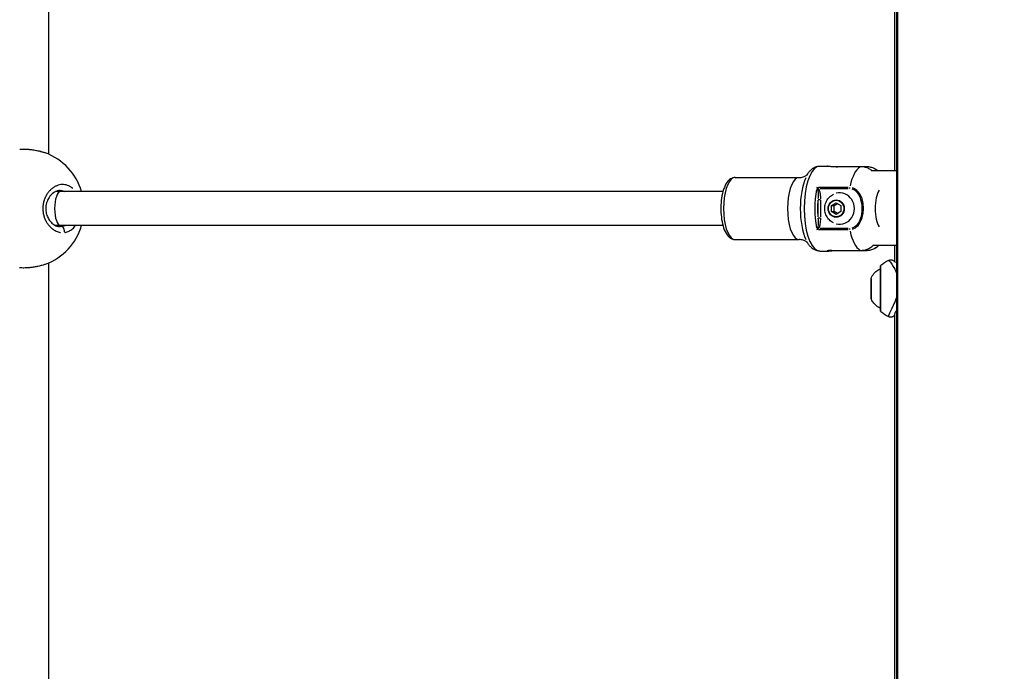
# Model space of a CAD drawing. Units: millimetres. Extents: x -632 to 22432, y 7 to 15606.
# Drawn here: x 7618 to 8081, y 11427 to 11734 of the extents above; entities that cross this region are included whole.
import ezdxf

# ---------------------------------------------------------------- set-up
doc = ezdxf.new("R2010")
doc.units = ezdxf.units.MM
doc.header["$MEASUREMENT"] = 0
doc.styles.get("Standard").update_dxf_attribs({"font": 'square721_bt_roman.ttf'})
doc.dimstyles.get("Standard").update_dxf_attribs({"dimtxt": 200, "dimasz": 100, "dimexe": 0.18, "dimexo": 0.0625, "dimgap": 40, "dimtad": 1, "dimdec": 0, "dimlfac": 0.1, "dimrnd": 5, "dimzin": 0, "dimdsep": 46, "dimtxsty": 'Standard', "dimcen": 0.09, "dimse1": 1, "dimse2": 1, "dimadec": 0, "dimazin": 0, "dimtfac": 1, "dimtdec": 0, "dimtofl": 0, "dimtmove": 0, "dimatfit": 3, "dimfxl": 1, "dimtolj": 1, "dimtzin": 0, "dimarcsym": 0})

# ---------------------------------------------------------------- blocks, each defined once
blk = doc.blocks.new('*D1')
at = {"color": 0, "lineweight": -2, "transparency": 16777216}
blk.add_line((254.84, 15096.67), (9218.37, 15096.67), dxfattribs=at)
at = {"color": 0, "transparency": 16777216}
for points in [[(254.84, 15138.34), (254.84, 15055), (4.84, 15096.67)], [(9218.37, 15138.34), (9218.37, 15055), (9468.37, 15096.67)]]:
    blk.add_solid(points, dxfattribs=at)
at = {"layer": 'Defpoints', "color": 0, "transparency": 16777216}
for p in [(9468.37, 15096.67), (9468.37, 10066.76), (4.84, 10056.9)]:
    blk.add_point(p, dxfattribs=at)
at = {"color": 0, "transparency": 16777216, "insert": (4736.61, 15376.14), "char_height": 350, "attachment_point": 5}
blk.add_mtext('\\A1;945', dxfattribs=at)
blk = doc.blocks.new('*D26')
at = {"color": 0, "lineweight": -2, "transparency": 16777216}
blk.add_line((9715.05, 12841.74), (9715.05, 10037.04), dxfattribs=at)
at = {"color": 0, "transparency": 16777216}
for points in [[(9698.38, 12841.74), (9731.72, 12841.74), (9715.05, 12941.74)], [(9698.38, 10037.04), (9731.72, 10037.04), (9715.05, 9937.04)]]:
    blk.add_solid(points, dxfattribs=at)
at = {"layer": 'Defpoints', "color": 0, "transparency": 16777216}
for p in [(2149.74, 12941.74), (2403.7, 9937.04), (9715.05, 9937.04)]:
    blk.add_point(p, dxfattribs=at)
at = {"color": 0, "transparency": 16777216, "insert": (9857.47, 11439.39), "char_height": 200, "attachment_point": 5, "rotation": 90}
blk.add_mtext('\\A1;300', dxfattribs=at)

msp = doc.modelspace()

# ---------------------------------------------------------------- linework, layer by layer
for p, q in [((8030.86, 11092.86), (8030.86, 12373.85)), ((8031.31, 10112.85), (8031.31, 12373.85)), ((8029.93, 11662.85), (8029.93, 11907.85)), ((7631.9, 11670.62), (7631.89, 11899.46)), ((7630.43, 11671.22), (7630.44, 11671.22)), ((7994.65, 11665.04), (7998.39, 11665.04)), ((8013.81, 11664.73), (8000.34, 11664.73)), ((8016.41, 11664.73), (8013.81, 11664.73)), ((8030.86, 11662.85), (8018.82, 11662.85)), ((7954.76, 11659.64), (7984.86, 11659.64)), ((7637.22, 11653.54), (7637.22, 11653.54)), ((8007.88, 11654.96), (7994.01, 11654.96)), ((7994.8, 11654.46), (8007.88, 11654.46)), ((7637.5, 11653.06), (7635.13, 11653.06)), ((7949.06, 11653.04), (7637.5, 11653.06)), ((7993.75, 11648.94), (7993.75, 11641.15)), ((7993.78, 11649.37), (7994.98, 11649.37)), ((7995.05, 11641.15), (7995.05, 11648.94)), ((8000.11, 11646.42), (8002.32, 11647.79)), ((8000.11, 11643.67), (8000.11, 11646.42)), ((8000.11, 11646.42), (8001.41, 11646.42)), ((8001.41, 11646.42), (8002.97, 11647.39)), ((8001.41, 11643.67), (8001.41, 11646.42)), ((8002.32, 11647.79), (8004.54, 11646.42)), ((8004.54, 11646.42), (8004.54, 11643.67)), ((7993.78, 11640.71), (7994.98, 11640.71)), ((8002.32, 11642.29), (8000.11, 11643.67)), ((8000.11, 11643.67), (8001.41, 11643.67)), ((8002.97, 11642.7), (8001.41, 11643.67)), ((8004.54, 11643.67), (8002.32, 11642.29)), ((7637.5, 11637.06), (7635.08, 11637.06)), ((7949.06, 11637.04), (7637.5, 11637.06)), ((7994.01, 11635.13), (8007.88, 11635.13)), ((8007.88, 11635.62), (7994.8, 11635.62)), ((7954.76, 11630.44), (7984.86, 11630.44)), ((8019.56, 11627.85), (8030.86, 11627.85)), ((8029.93, 11619.99), (8029.93, 11627.85)), ((7994.65, 11625.04), (7998.39, 11625.04)), ((8000.34, 11625.35), (8013.81, 11625.35)), ((8013.81, 11625.35), (8016.41, 11625.35)), ((7631.9, 11390.62), (7631.89, 11619.46)), ((8018.73, 11610.17), (8018.74, 11610.17)), ((8018.73, 11608.52), (8018.73, 11608.52)), ((8018.74, 11610.47), (8018.74, 11610.47)), ((8018.74, 11610.08), (8018.74, 11610.08)), ((8018.74, 11608.94), (8018.74, 11608.94)), ((8018.73, 11607.14), (8018.73, 11607.14)), ((8018.73, 11605.25), (8018.74, 11605.25)), ((8018.74, 11605.94), (8018.74, 11605.94)), ((8018.74, 11604.81), (8018.74, 11604.81)), ((8018.74, 11604.18), (8018.74, 11604.18)), ((8029.93, 11382.85), (8029.93, 11595.51))]:
    msp.add_line(p, q)
for centre, radius, start, end in [((7620.5, 11645.04), 28, 16.6271, 69.2203), ((7620.5, 11645.04), 28, 290.7789, 343.424), ((8047.15, 11586.14), 40, 120.3206, 126.5218), ((8047.15, 11628.75), 40, 233.4782, 239.685)]:
    msp.add_arc(centre, radius, start, end)
for centre, major_axis, ratio, start_param, end_param in [((7994.65, 11645.04), (0, 20), 0.371391, 0.15708, 2.984513), ((8015.11, 11645.04), (0, 20), 0.371391, 0.219711, 1.008204), ((7954.76, 11645.04), (0, 14.6), 0.371391, 0.15708, 2.984513), ((7984.86, 11645.04), (0, 14.6), 0.371391, 0.15708, 2.984513), ((7992.39, 11645.04), (0, -18.75), 0.371391, 3.828315, 5.596463), ((7999.69, 11645.04), (0, -20), 0.371391, 4.24548, 5.179298), ((7993.62, 11654.34), (0.63, -1.74), 0.083924, 4.3438, 4.814263), ((7993.7, 11654.46), (0.788, 0.616), 0.239188, 4.373757, 4.975888), ((7991.89, 11645.04), (0, -10.6), 0.371391, 2.625739, 2.625759), ((8009.02, 11654.43), (-0.01, 1.06), 0.391058, 1.070745, 1.510682), ((8024.39, 11645.04), (0, 10), 0.371391, 0.529799, 2.611794), ((7637.5, 11645.06), (0, 8), 0.358881, 6.283183, 9.424402), ((8000.62, 11645.04), (0, 19), 0.371391, 1.363867, 1.777726), ((7991.89, 11645.04), (0, -8), 0.371391, 2.440449, 2.440629), ((8003.96, 11645.04), (0, 7.43), 0.928477, 2.900545, 6.524233), ((7993.62, 11635.75), (0.63, 1.74), 0.083924, 1.468922, 1.939385), ((7993.7, 11635.62), (0.788, -0.616), 0.239188, 1.307297, 1.909429), ((7991.89, 11645.04), (0, -8), 0.371391, 0.700954, 0.701208), ((7991.89, 11645.04), (0, -10.6), 0.371391, 0.515834, 0.515853), ((8009.02, 11635.65), (0.01, 1.06), 0.391058, 1.63091, 2.070848), ((8015.11, 11645.04), (0, -20), 0.371391, 5.274982, 6.063474), ((8023.34, 11607.44), (0, -10.84), 0.000691, 0.156619, 2.984973), ((8018.73, 11610.35), (0, 0.7), 0.000691, 5.250109, 8.124341), ((8018.73, 11609.82), (0, -1.3), 0.000691, 0.014121, 1.841156), ((8018.73, 11607.82), (0, -0.7), 0.000691, 3.155714, 6.029946), ((8018.74, 11609.98), (0, 0.7), 0.000691, 4.202911, 7.077143), ((8018.74, 11611.38), (0, -1.3), 0.000691, 5.250109, 7.077143), ((8018.74, 11609), (0, -1.3), 0.000691, 4.202911, 6.029946), ((8018.74, 11607.07), (0, 0.7), 0.000691, 3.155714, 6.029946), ((8018.73, 11605.89), (0, 1.3), 0.000691, 4.202911, 6.029946), ((8018.73, 11604.91), (0, -0.7), 0.000691, 4.202911, 7.077143), ((8018.74, 11603.51), (0, 1.3), 0.000691, 5.250109, 7.077143), ((8018.74, 11605.07), (0, 1.3), 0.000691, 0.014121, 1.841156), ((8018.74, 11604.53), (0, -0.7), 0.000691, 5.250109, 8.124341)]:
    msp.add_ellipse(centre, major_axis=major_axis, ratio=ratio, start_param=start_param, end_param=end_param)
for centre, major_axis, ratio in [((8002.34, 11645.04), (0, 4.1), 0.928477), ((8002.32, 11645.04), (0, -3.89), 0.928477), ((8018.74, 11607.44), (0, -4.75), 0.000691), ((8018.74, 11607.44), (0, -1.5), 0.000691)]:
    msp.add_ellipse(centre, major_axis=major_axis, ratio=ratio)
for points, knots in [([(7618.28, 11672.95), (7619.35, 11673.04), (7620.53, 11673.04), (7622.92, 11672.91), (7624.16, 11672.77), (7626.54, 11672.36), (7627.7, 11672.1), (7629.35, 11671.61), (7629.91, 11671.42), (7630.43, 11671.22)], [0.012382, 0.012382, 0.012382, 0.012382, 0.382402, 0.382402, 0.747917, 0.747917, 1.108277, 1.108277, 1.300836, 1.300836, 1.300836, 1.300836]), ([(7618.74, 11672.98), (7618.86, 11672.99), (7619, 11673), (7619.13, 11673), (7619.46, 11673.02), (7619.8, 11673.02), (7620.14, 11673.02), (7620.21, 11673.02), (7620.28, 11673.02), (7620.34, 11673.02), (7620.76, 11673.02), (7621.19, 11673), (7621.62, 11672.98), (7622.18, 11672.95), (7622.75, 11672.91), (7623.32, 11672.84), (7623.62, 11672.81), (7623.93, 11672.78), (7624.23, 11672.73), (7624.67, 11672.67), (7625.12, 11672.61), (7625.55, 11672.53), (7625.99, 11672.45), (7626.41, 11672.37), (7626.83, 11672.28), (7627.26, 11672.18), (7627.67, 11672.08), (7628.07, 11671.97), (7628.48, 11671.87), (7628.88, 11671.75), (7629.26, 11671.63), (7629.48, 11671.56), (7629.69, 11671.49), (7629.9, 11671.42)], [39.485894, 39.485894, 39.485894, 39.485894, 39.805782, 39.805782, 39.805782, 40.601757, 40.601757, 40.601757, 40.753538, 40.753538, 40.753538, 41.701295, 41.701295, 41.701295, 42.93762, 42.93762, 42.93762, 43.596808, 43.596808, 43.596808, 44.544565, 44.544565, 44.544565, 45.492322, 45.492322, 45.492322, 46.440078, 46.440078, 46.440078, 47.387835, 47.387835, 47.387835, 47.922179, 47.922179, 47.922179, 47.922179]), ([(7988.53, 11660.64), (7988.78, 11661.11), (7989.06, 11661.55), (7989.67, 11662.38), (7989.99, 11662.77), (7990.72, 11663.48), (7991.11, 11663.81), (7991.99, 11664.38), (7992.48, 11664.62), (7993.52, 11664.95), (7994.09, 11665.04), (7994.65, 11665.04)], [2.5531008, 2.5531008, 2.5531008, 2.5531008, 2.6707991, 2.6707991, 2.7884975, 2.7884975, 2.9061959, 2.9061959, 3.0238943, 3.0238943, 3.1415927, 3.1415927, 3.1415927, 3.1415927]), ([(8000.34, 11664.73), (7999.93, 11664.73), (7999.53, 11664.75), (7998.86, 11664.81), (7998.6, 11664.85), (7998.25, 11664.93), (7998.15, 11664.97), (7998.14, 11665.03), (7998.23, 11665.04), (7998.56, 11665.04), (7998.81, 11665.03), (7999.47, 11664.97), (7999.86, 11664.93), (8000.67, 11664.85), (8001.13, 11664.81), (8002.07, 11664.75), (8002.53, 11664.73), (8002.94, 11664.73)], [0, 0, 0, 0, 0.132135, 0.132135, 0.264271, 0.264271, 0.396402, 0.396402, 0.528533, 0.528533, 0.660664, 0.660664, 0.792795, 0.792795, 0.92493, 0.92493, 1.057066, 1.057066, 1.057066, 1.057066]), ([(8019.19, 11662.85), (8019.11, 11662.92), (8019.02, 11662.98), (8018.41, 11663.42), (8017.86, 11663.74), (8016.8, 11664.21), (8016.21, 11664.41), (8014.99, 11664.67), (8014.37, 11664.73), (8013.81, 11664.73)], [-7.861706, -7.861706, -7.861706, -7.861706, -7.8300284, -7.8300284, -7.6450228, -7.6450228, -7.4614605, -7.4614605, -7.2778982, -7.2778982, -7.2778982, -7.2778982]), ([(8021.79, 11662.85), (8021.71, 11662.92), (8021.62, 11662.98), (8021.01, 11663.42), (8020.46, 11663.74), (8019.4, 11664.21), (8018.81, 11664.41), (8017.59, 11664.67), (8016.97, 11664.73), (8016.41, 11664.73)], [6.6940904, 6.6940904, 6.6940904, 6.6940904, 6.7257681, 6.7257681, 6.9107737, 6.9107737, 7.094336, 7.094336, 7.2778982, 7.2778982, 7.2778982, 7.2778982]), ([(7954.76, 11659.64), (7954.14, 11659.64), (7953.54, 11659.49), (7952.38, 11658.91), (7951.85, 11658.45), (7950.7, 11657.13), (7950.17, 11656.15), (7949.24, 11653.83), (7948.86, 11652.46), (7948.34, 11649.59), (7948.17, 11648.1), (7948.04, 11645.09), (7948.07, 11643.58), (7948.32, 11640.64), (7948.53, 11639.22), (7949.15, 11636.56), (7949.56, 11635.33), (7950.6, 11633.13), (7951.25, 11632.16), (7952.48, 11631.15), (7952.86, 11630.91), (7953.74, 11630.55), (7954.24, 11630.44), (7954.76, 11630.44)], [3.141593, 3.141593, 3.141593, 3.141593, 3.323821, 3.323821, 3.546889, 3.546889, 3.888625, 3.888625, 4.253744, 4.253744, 4.597054, 4.597054, 4.933522, 4.933522, 5.271108, 5.271108, 5.618599, 5.618599, 5.989829, 5.989829, 6.131076, 6.131076, 6.283185, 6.283185, 6.283185, 6.283185]), ([(7984.86, 11659.64), (7985.56, 11659.64), (7986.25, 11659.76), (7987.39, 11660.13), (7987.84, 11660.36), (7988.47, 11660.77), (7988.65, 11660.93), (7988.75, 11661.03), (7988.75, 11661.03), (7988.75, 11661.04)], [3.1415927, 3.1415927, 3.1415927, 3.1415927, 3.259291, 3.259291, 3.3769894, 3.3769894, 3.4946878, 3.4946878, 3.4993032, 3.4993032, 3.4993032, 3.4993032]), ([(7643.19, 11654.5), (7642.95, 11654.71), (7642.35, 11655.19), (7641.33, 11655.77), (7640.12, 11656.19), (7638.87, 11656.38), (7637.62, 11656.33), (7636.34, 11656.05), (7635.1, 11655.54), (7633.91, 11654.82), (7632.77, 11653.88), (7631.91, 11652.94), (7631.28, 11652.09), (7630.92, 11651.53), (7630.65, 11651.05), (7630.45, 11650.68), (7630.27, 11650.31), (7630.14, 11650.01), (7630.05, 11649.79), (7629.98, 11649.61), (7629.86, 11649.3), (7629.74, 11648.94), (7629.62, 11648.58), (7629.55, 11648.3), (7629.47, 11648.02), (7629.41, 11647.74), (7629.35, 11647.45), (7629.3, 11647.16), (7629.26, 11646.92), (7629.23, 11646.73), (7629.14, 11646.04), (7629.08, 11644.81), (7629.19, 11643.56), (7629.31, 11642.84), (7629.36, 11642.55), (7629.43, 11642.27), (7629.49, 11642.02), (7629.52, 11641.88), (7629.55, 11641.77), (7629.58, 11641.67), (7629.6, 11641.58), (7629.62, 11641.51), (7629.64, 11641.46), (7629.65, 11641.42), (7629.66, 11641.39), (7629.67, 11641.37), (7629.67, 11641.36), (7629.84, 11640.81), (7630.14, 11640.02), (7630.65, 11639.02), (7631.2, 11638.09), (7631.79, 11637.3), (7632.39, 11636.63), (7632.79, 11636.23), (7633.2, 11635.85), (7633.77, 11635.39), (7634.5, 11634.89), (7635.41, 11634.41), (7636.34, 11634.05), (7637.03, 11633.88), (7637.41, 11633.82), (7637.47, 11633.81)], [-32.457318, -32.457318, -32.457318, -32.457318, -31.59189, -30.328214, -29.064539, -27.800863, -26.537188, -25.273512, -24.009836, -22.746161, -21.482485, -20.21881, -19.586972, -18.955134, -18.639215, -18.323296, -18.007377, -17.691458, -17.586152, -17.480846, -17.270233, -16.849008, -16.638395, -16.427783, -16.21717, -16.006558, -15.795945, -15.585332, -15.37472, -15.269414, -15.164107, -13.900432, -12.636756, -12.478797, -12.320837, -12.004918, -11.846959, -11.767979, -11.688999, -11.61002, -11.53104, -11.49155, -11.45206, -11.41257, -11.392825, -11.382953, -11.378017, -11.37308, -10.109405, -9.477567, -8.845729, -7.582054, -7.108175, -6.634297, -6.160419, -5.68654, -4.738784, -3.791027, -2.84327, -1.895513, -1.70817, -1.70817, -1.70817, -1.70817]), ([(7637.22, 11653.54), (7636.41, 11653.54), (7635.53, 11653.31), (7633.91, 11652.38), (7633.14, 11651.72), (7631.93, 11650.17), (7631.43, 11649.3), (7630.79, 11647.53), (7630.59, 11646.62), (7630.47, 11644.94), (7630.51, 11644.15), (7630.77, 11642.67), (7630.98, 11641.97), (7631.53, 11640.64), (7631.9, 11640), (7632.76, 11638.81), (7633.29, 11638.27), (7634.44, 11637.36), (7635.09, 11637.01), (7636.23, 11636.63), (7636.73, 11636.54), (7637.22, 11636.54)], [0, 0, 0, 0, 0.428693, 0.428693, 0.810811, 0.810811, 1.134049, 1.134049, 1.407941, 1.407941, 1.640717, 1.640717, 1.8634, 1.8634, 2.105203, 2.105203, 2.380693, 2.380693, 2.696373, 2.696373, 2.953751, 2.953751, 2.953751, 2.953751]), ([(7637.35, 11653.54), (7637.41, 11653.54), (7637.82, 11653.53), (7638.56, 11653.43), (7639.22, 11653.23), (7639.53, 11653.1)], [27.582461, 27.582461, 27.582461, 27.582461, 27.800863, 29.064539, 30.25217, 30.25217, 30.25217, 30.25217]), ([(7993.61, 11653.88), (7993.7, 11653.59), (7993.8, 11652.82), (7993.83, 11651.39), (7993.79, 11650.28), (7993.76, 11649.63)], [-0.5023585, -0.5023585, -0.5023585, -0.5023585, -0.3777131, -0.2266279, -0.0264399, -0.0264399, -0.0264399, -0.0264399]), ([(7995.05, 11649.64), (7995.05, 11650.31), (7995.01, 11651.48), (7994.76, 11653.05), (7994.44, 11653.91), (7994.22, 11654.25)], [0.0264399, 0.0264399, 0.0264399, 0.0264399, 0.2266279, 0.3777131, 0.5023585, 0.5023585, 0.5023585, 0.5023585]), ([(8009.74, 11654.29), (8010.66, 11654), (8011.5, 11653.39), (8013.17, 11651.37), (8013.77, 11649.77), (8014.29, 11647.12), (8014.39, 11646.08), (8014.39, 11644.52), (8014.36, 11644), (8014.24, 11642.66), (8014.1, 11641.84), (8013.54, 11639.76), (8013, 11638.52), (8011.54, 11636.72), (8010.68, 11636.09), (8009.74, 11635.8)], [0.05, 0.05, 0.05, 0.05, 0.175, 0.175, 0.375, 0.375, 0.5, 0.5, 0.5625, 0.5625, 0.6625, 0.6625, 0.8225, 0.8225, 0.95, 0.95, 0.95, 0.95]), ([(8009.92, 11635.32), (8010.96, 11635.63), (8011.92, 11636.3), (8013.56, 11638.21), (8014.17, 11639.51), (8014.8, 11641.69), (8014.96, 11642.55), (8015.1, 11643.96), (8015.13, 11644.5), (8015.13, 11646.13), (8015.03, 11647.22), (8014.44, 11649.99), (8013.76, 11651.67), (8011.88, 11653.81), (8010.94, 11654.46), (8009.92, 11654.77)], [0.05, 0.05, 0.05, 0.05, 0.1775, 0.1775, 0.3375, 0.3375, 0.4375, 0.4375, 0.5, 0.5, 0.625, 0.625, 0.825, 0.825, 0.95, 0.95, 0.95, 0.95]), ([(8001.01, 11638.33), (8000.31, 11638.69), (7999.68, 11639.15), (7998.58, 11640.25), (7998.12, 11640.9), (7997.4, 11642.3), (7997.15, 11643.06), (7996.9, 11644.64), (7996.9, 11645.46), (7997.16, 11647.06), (7997.42, 11647.85), (7998.18, 11649.29), (7998.67, 11649.95), (7999.78, 11651.01), (8000.37, 11651.43), (8001.01, 11651.76)], [0.965962, 0.965962, 0.965962, 0.965962, 1.272414, 1.272414, 1.591729, 1.591729, 1.924768, 1.924768, 2.266805, 2.266805, 2.608802, 2.608802, 2.941396, 2.941396, 3.222828, 3.222828, 3.222828, 3.222828]), ([(7993.76, 11640.46), (7993.8, 11639.56), (7993.85, 11638.22), (7993.76, 11636.84), (7993.65, 11636.32), (7993.61, 11636.2)], [-0.5023759, -0.5023759, -0.5023759, -0.5023759, -0.2266357, -0.0755452, -0.0264408, -0.0264408, -0.0264408, -0.0264408]), ([(7994.22, 11635.83), (7994.31, 11635.97), (7994.6, 11636.56), (7994.99, 11638.1), (7995.04, 11639.53), (7995.05, 11640.45)], [0.0264408, 0.0264408, 0.0264408, 0.0264408, 0.0755452, 0.2266357, 0.5023759, 0.5023759, 0.5023759, 0.5023759]), ([(7639.61, 11637.02), (7639.52, 11636.98), (7639.17, 11636.84), (7638.69, 11636.71), (7638.21, 11636.62), (7637.98, 11636.59), (7637.88, 11636.58)], [50.821869, 50.821869, 50.821869, 50.821869, 51.178862, 52.126619, 52.600497, 52.955711, 52.955711, 52.955711, 52.955711]), ([(7639.21, 11633.94), (7639.23, 11634.06), (7639.25, 11634.18), (7639.25, 11634.3), (7639.26, 11634.39), (7639.26, 11634.49), (7639.25, 11634.58), (7639.24, 11634.86), (7639.18, 11635.14), (7639.09, 11635.39), (7639.06, 11635.48), (7639.02, 11635.56), (7638.98, 11635.64), (7638.94, 11635.71), (7638.9, 11635.79), (7638.85, 11635.86), (7638.76, 11636), (7638.66, 11636.13), (7638.54, 11636.23), (7638.43, 11636.34), (7638.3, 11636.42), (7638.17, 11636.47), (7638.09, 11636.51), (7638, 11636.54), (7637.92, 11636.55)], [0.097818, 0.097818, 0.097818, 0.097818, 0.282822, 0.282822, 0.282822, 0.420544, 0.420544, 0.420544, 0.835046, 0.835046, 0.835046, 0.978177, 0.978177, 0.978177, 1.121362, 1.121362, 1.121362, 1.398757, 1.398757, 1.398757, 1.673554, 1.673554, 1.673554, 1.858537, 1.858537, 1.858537, 1.858537]), ([(7639.47, 11633.8), (7639.53, 11633.81), (7639.74, 11633.85), (7640.26, 11633.95), (7641.01, 11634.2), (7641.89, 11634.62), (7643, 11635.36), (7643.79, 11636.13), (7644.27, 11636.74), (7644.29, 11636.77)], [-52.770089, -52.770089, -52.770089, -52.770089, -52.600497, -52.126619, -51.178862, -50.231105, -49.283349, -47.387835, -47.295018, -47.295018, -47.295018, -47.295018]), ([(7988.75, 11629.05), (7988.75, 11629.05), (7988.75, 11629.06), (7988.65, 11629.15), (7988.47, 11629.32), (7987.84, 11629.72), (7987.39, 11629.96), (7986.25, 11630.32), (7985.56, 11630.44), (7984.86, 11630.44)], [5.9254748, 5.9254748, 5.9254748, 5.9254748, 5.9300902, 5.9300902, 6.0477886, 6.0477886, 6.1654869, 6.1654869, 6.2831853, 6.2831853, 6.2831853, 6.2831853]), ([(7994.65, 11625.04), (7994.09, 11625.04), (7993.52, 11625.13), (7992.48, 11625.47), (7991.99, 11625.71), (7991.11, 11626.28), (7990.72, 11626.6), (7989.99, 11627.32), (7989.67, 11627.71), (7989.06, 11628.54), (7988.78, 11628.98), (7988.53, 11629.44)], [0, 0, 0, 0, 0.1176984, 0.1176984, 0.2353968, 0.2353968, 0.3530951, 0.3530951, 0.4707935, 0.4707935, 0.5884919, 0.5884919, 0.5884919, 0.5884919]), ([(8013.81, 11625.35), (8014.37, 11625.35), (8014.99, 11625.41), (8016.21, 11625.67), (8016.8, 11625.88), (8017.86, 11626.35), (8018.41, 11626.66), (8019.27, 11627.29), (8019.6, 11627.56), (8019.9, 11627.85)], [-2.4259661, -2.4259661, -2.4259661, -2.4259661, -2.2424038, -2.2424038, -2.0588416, -2.0588416, -1.8738359, -1.8738359, -1.7513532, -1.7513532, -1.7513532, -1.7513532]), ([(8016.41, 11625.35), (8016.97, 11625.35), (8017.59, 11625.41), (8018.81, 11625.67), (8019.4, 11625.88), (8020.46, 11626.35), (8021.01, 11626.66), (8021.87, 11627.29), (8022.2, 11627.56), (8022.5, 11627.85)], [2.4259661, 2.4259661, 2.4259661, 2.4259661, 2.6095283, 2.6095283, 2.7930906, 2.7930906, 2.9780962, 2.9780962, 3.1005789, 3.1005789, 3.1005789, 3.1005789]), ([(8000.34, 11625.35), (7999.93, 11625.35), (7999.53, 11625.34), (7998.86, 11625.28), (7998.6, 11625.24), (7998.25, 11625.16), (7998.15, 11625.12), (7998.14, 11625.06), (7998.23, 11625.04), (7998.56, 11625.04), (7998.81, 11625.06), (7999.47, 11625.12), (7999.86, 11625.16), (8000.67, 11625.24), (8001.13, 11625.28), (8002.07, 11625.34), (8002.53, 11625.35), (8002.94, 11625.35)], [-2.114131, -2.114131, -2.114131, -2.114131, -1.981996, -1.981996, -1.849861, -1.849861, -1.71773, -1.71773, -1.585598, -1.585598, -1.453467, -1.453467, -1.321336, -1.321336, -1.189201, -1.189201, -1.057066, -1.057066, -1.057066, -1.057066]), ([(7630.09, 11618.74), (7628.99, 11618.34), (7627.77, 11618), (7625.24, 11617.47), (7623.9, 11617.28), (7621.4, 11617.07), (7620.21, 11617.04), (7618.79, 11617.09), (7618.48, 11617.11), (7618.18, 11617.14)], [0.040964, 0.040964, 0.040964, 0.040964, 0.433531, 0.433531, 0.829081, 0.829081, 1.193287, 1.193287, 1.298394, 1.298394, 1.298394, 1.298394]), ([(7629.89, 11618.67), (7629.88, 11618.66), (7629.88, 11618.66), (7629.87, 11618.66), (7629.65, 11618.58), (7629.43, 11618.51), (7629.2, 11618.44), (7628.81, 11618.31), (7628.41, 11618.2), (7628.01, 11618.09), (7627.6, 11617.99), (7627.19, 11617.89), (7626.77, 11617.8), (7626.2, 11617.67), (7625.62, 11617.56), (7625.04, 11617.47), (7624.45, 11617.38), (7623.87, 11617.3), (7623.28, 11617.24), (7622.99, 11617.21), (7622.7, 11617.18), (7622.41, 11617.16), (7622.12, 11617.13), (7621.83, 11617.11), (7621.54, 11617.1), (7621.06, 11617.08), (7620.57, 11617.06), (7620.11, 11617.06), (7620.03, 11617.06), (7619.94, 11617.06), (7619.86, 11617.06), (7619.48, 11617.07), (7619.1, 11617.08), (7618.74, 11617.1)], [-47.968133, -47.968133, -47.968133, -47.968133, -47.951024, -47.951024, -47.951024, -47.387835, -47.387835, -47.387835, -46.440078, -46.440078, -46.440078, -45.492322, -45.492322, -45.492322, -44.228646, -44.228646, -44.228646, -42.964971, -42.964971, -42.964971, -42.333133, -42.333133, -42.333133, -41.701295, -41.701295, -41.701295, -40.630982, -40.630982, -40.630982, -40.437619, -40.437619, -40.437619, -39.54548, -39.54548, -39.54548, -39.54548]), ([(8018.74, 11612.19), (8019.04, 11613), (8019.49, 11613.77), (8020.58, 11615.09), (8021.24, 11615.66), (8022.32, 11616.34), (8022.71, 11616.54), (8023.11, 11616.71)], [0, 0, 0, 0, 0.2594284, 0.2594284, 0.5141738, 0.5141738, 0.6431186, 0.6431186, 0.6431186, 0.6431186]), ([(8023.1, 11616.71), (8023.1, 11616.88), (8023.1, 11617.04), (8023.1, 11617.56), (8023.1, 11617.73), (8023.1, 11617.82), (8023.1, 11617.82), (8023.1, 11617.84), (8023.1, 11617.84), (8023.1, 11617.85), (8023.1, 11617.86), (8023.11, 11617.87), (8023.11, 11617.88), (8023.11, 11617.9), (8023.11, 11617.91), (8023.12, 11617.94), (8023.12, 11617.96), (8023.14, 11618), (8023.15, 11618.03), (8023.18, 11618.11), (8023.22, 11618.16), (8023.28, 11618.23), (8023.31, 11618.26), (8023.34, 11618.29)], [2.80715, 2.80715, 2.80715, 2.80715, 2.9259813, 2.9259813, 3.2562063, 3.2562063, 3.273146, 3.273146, 3.2768726, 3.2768726, 3.2808147, 3.2808147, 3.2847032, 3.2847032, 3.2878838, 3.2878838, 3.2930443, 3.2930443, 3.3028582, 3.3028582, 3.3193925, 3.3193925, 3.3319498, 3.3319498, 3.3319498, 3.3319498]), ([(8023.1, 11597.1), (8023.1, 11597.1), (8023.1, 11597.11), (8023.1, 11597.14), (8023.1, 11597.19), (8023.1, 11597.45), (8023.1, 11597.81), (8023.11, 11598.82), (8023.11, 11599.5), (8023.11, 11601.09), (8023.11, 11602.02), (8023.11, 11604), (8023.11, 11605.09), (8023.11, 11607.27), (8023.11, 11608.4), (8023.11, 11610.56), (8023.11, 11611.61), (8023.11, 11613.53), (8023.11, 11614.41), (8023.11, 11615.88), (8023.11, 11616.49), (8023.1, 11617.37), (8023.1, 11617.66), (8023.1, 11617.77), (8023.1, 11617.78), (8023.1, 11617.79), (8023.1, 11617.79), (8023.1, 11617.79)], [0.117613, 0.117613, 0.117613, 0.117613, 0.153609, 0.153609, 0.273009, 0.273009, 0.587761, 0.587761, 0.917219, 0.917219, 1.247235, 1.247235, 1.57732, 1.57732, 1.907423, 1.907423, 2.237529, 2.237529, 2.567629, 2.567629, 2.897705, 2.897705, 3.227684, 3.227684, 3.27831, 3.27831, 3.288714, 3.288714, 3.288714, 3.288714]), ([(8026.96, 11620.67), (8027.16, 11620.79), (8027.38, 11620.87), (8027.83, 11620.96), (8028.05, 11620.96), (8028.45, 11620.91), (8028.63, 11620.86), (8028.92, 11620.75), (8029.05, 11620.68), (8029.31, 11620.53), (8029.43, 11620.43), (8029.77, 11620.15), (8029.98, 11619.95), (8030.18, 11619.72)], [0, 0, 0, 0, 0.0757003, 0.0757003, 0.1508994, 0.1508994, 0.2234695, 0.2234695, 0.2966787, 0.2966787, 0.4085135, 0.4085135, 0.6232421, 0.6232421, 0.6232421, 0.6232421]), ([(8027.01, 11620.68), (8027.04, 11620.67), (8027.36, 11620.51), (8028.64, 11618.94), (8030.14, 11616.05), (8030.6, 11614.84), (8030.63, 11614.74)], [-2.293057, -2.293057, -2.293057, -2.293057, -2.176818, -1.236192, -0.765878, -0.725096, -0.725096, -0.725096, -0.725096]), ([(8023.11, 11598.18), (8022.51, 11598.43), (8021.95, 11598.75), (8020.75, 11599.64), (8020.14, 11600.27), (8019.28, 11601.5), (8018.97, 11602.08), (8018.74, 11602.69)], [0.0671162, 0.0671162, 0.0671162, 0.0671162, 0.2594332, 0.2594332, 0.5141799, 0.5141799, 0.7102901, 0.7102901, 0.7102901, 0.7102901]), ([(8030.59, 11603.03), (8030.57, 11602.97), (8030.12, 11601.63), (8028.64, 11598.16), (8027.12, 11595.18), (8026.91, 11594.38), (8026.93, 11594.27)], [0.619395, 0.619395, 0.619395, 0.619395, 0.645061, 1.115374, 2.056, 2.457046, 2.457046, 2.457046, 2.457046]), ([(8023.34, 11596.6), (8023.29, 11596.64), (8023.25, 11596.69), (8023.17, 11596.79), (8023.14, 11596.85), (8023.12, 11596.94), (8023.11, 11596.97), (8023.11, 11597), (8023.11, 11597.01), (8023.1, 11597.03), (8023.1, 11597.03), (8023.1, 11597.04), (8023.1, 11597.05), (8023.1, 11597.06), (8023.1, 11597.06), (8023.1, 11597.07), (8023.1, 11597.07), (8023.1, 11597.09), (8023.1, 11597.1), (8023.1, 11597.15), (8023.1, 11597.21), (8023.1, 11597.5), (8023.1, 11597.79), (8023.1, 11598.18)], [0, 0, 0, 0, 0.019458, 0.019458, 0.0385431, 0.0385431, 0.0471531, 0.0471531, 0.0506966, 0.0506966, 0.0539374, 0.0539374, 0.0574278, 0.0574278, 0.063638, 0.063638, 0.0790509, 0.0790509, 0.1252419, 0.1252419, 0.2640886, 0.2640886, 0.52488, 0.52488, 0.52488, 0.52488]), ([(8029.93, 11594.91), (8029.89, 11594.86), (8029.84, 11594.82), (8029.61, 11594.59), (8029.42, 11594.42), (8029, 11594.18), (8028.9, 11594.13), (8028.67, 11594.04), (8028.55, 11594), (8028.23, 11593.94), (8028.01, 11593.92), (8027.58, 11593.97), (8027.36, 11594.03), (8027.09, 11594.15), (8027.03, 11594.18), (8026.96, 11594.22)], [3.7614832, 3.7614832, 3.7614832, 3.7614832, 3.8063781, 3.8063781, 4.0133332, 4.0133332, 4.0721063, 4.0721063, 4.1220539, 4.1220539, 4.1957189, 4.1957189, 4.2683848, 4.2683848, 4.2919698, 4.2919698, 4.2919698, 4.2919698]), ([(8030.5, 11596.9), (8030.41, 11596.73), (8030.33, 11596.57), (8030.13, 11596.18), (8030.02, 11595.97), (8029.92, 11595.73), (8029.89, 11595.66), (8029.89, 11595.65), (8029.89, 11595.65), (8029.89, 11595.65)], [3.6803973, 3.6803973, 3.6803973, 3.6803973, 3.7919083, 3.7919083, 3.9872302, 3.9872302, 4.1323592, 4.1323592, 4.1369296, 4.1369296, 4.1369296, 4.1369296])]:
    msp.add_open_spline(points, degree=3, knots=knots)
for points in [[(8021.87, 11662.85), (8021.39, 11663.19), (8020.86, 11663.52), (8020.27, 11663.81)], [(7994.03, 11654.49), (7993.78, 11654.65), (7993.53, 11654.8), (7993.28, 11654.94)], [(7637.75, 11636.57), (7637.59, 11636.55), (7637.42, 11636.54), (7637.25, 11636.54)], [(7993.28, 11635.15), (7993.53, 11635.28), (7993.78, 11635.44), (7994.03, 11635.6)], [(8020.27, 11626.28), (8021.21, 11626.74), (8021.99, 11627.29), (8022.65, 11627.85)], [(7630.44, 11618.86), (7630.43, 11618.86), (7630.43, 11618.86), (7630.43, 11618.86)], [(8026.96, 11594.22), (8026.96, 11594.22), (8026.96, 11594.22), (8026.96, 11594.22)]]:
    msp.add_open_spline(points, degree=3)

# ---------------------------------------------------------------- dimensions: what is measured, and where the dimension line sits
dim = msp.add_linear_dim(base=(9468.37, 15096.67), p1=(4.84, 10056.9), p2=(9468.37, 10066.76), dimstyle='Standard', override={"dimtxt": 350, "dimasz": 250, "dimgap": 100})
dim.commit()
dim.dimension.update_dxf_attribs({"geometry": '*D1', "text_midpoint": (4736.61, 15376.14)})
dim = msp.add_linear_dim(base=(9715.05, 9937.04), p1=(2149.74, 12941.74), p2=(2403.7, 9937.04), angle=90, dimstyle='Standard', override={"dimtad": 4})
dim.commit()
dim.dimension.update_dxf_attribs({"geometry": '*D26', "text_midpoint": (9857.47, 11439.39)})

doc.saveas('drawing.dxf')
